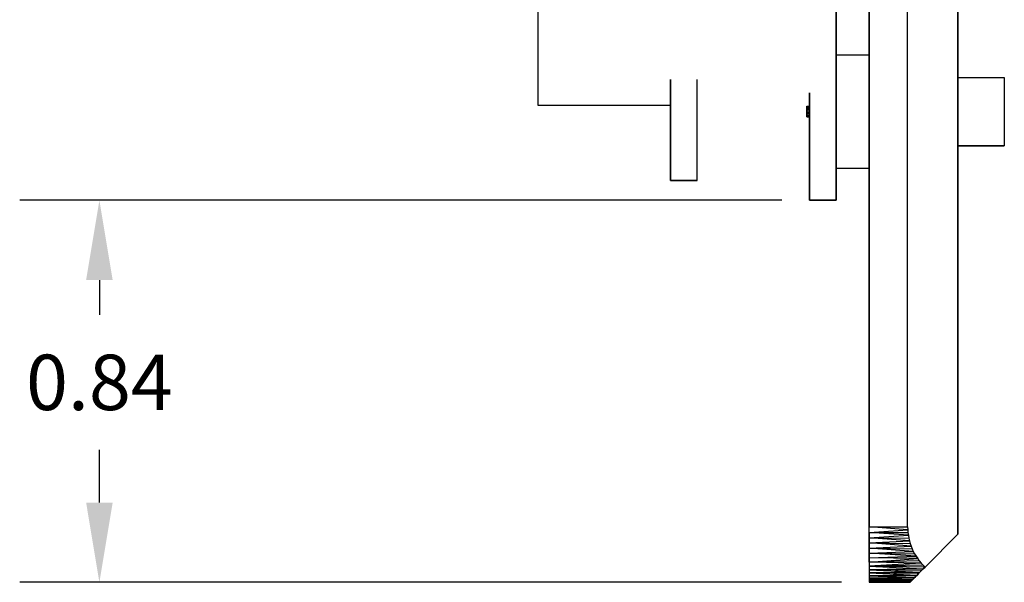
# Model space of a CAD drawing. Units: inches. Extents: x 23.9 to 43.3, y -50.5 to -39.6.
# Drawn here: x 31.8 to 34, y -49.8 to -48.5 of the extents above; entities that cross this region are included whole.
import ezdxf

# ---------------------------------------------------------------- set-up
doc = ezdxf.new("R2010")
doc.units = ezdxf.units.IN
doc.header["$MEASUREMENT"] = 0
doc.layers.add('DFD-PRE10-A2', color=7, linetype='Continuous')
doc.layers.add('DIMS', color=8, linetype='Continuous')
doc.dimstyles.get("Standard").update_dxf_attribs({"dimtxt": 0.18, "dimasz": 0.18, "dimexe": 0.18, "dimexo": 0.0625, "dimgap": 0.09, "dimtad": 0, "dimtih": 1, "dimtoh": 1, "dimdec": 4, "dimzin": 0, "dimdsep": 46, "dimtxsty": 'Standard', "dimcen": 0.09, "dimadec": 0, "dimazin": 0, "dimtfac": 1, "dimtdec": 4, "dimtofl": 0, "dimtmove": 0, "dimatfit": 3, "dimfxl": 0, "dimtolj": 1, "dimtzin": 0, "dimarcsym": 0})

# ---------------------------------------------------------------- blocks, each defined once
blk = doc.blocks.new('*D4')
at = {"layer": 'Defpoints', "color": 0}
for p in [(31.9969, -48.9352), (33.6007, -48.9352), (33.7359, -49.7973)]:
    blk.add_point(p, dxfattribs=at)
at = {"layer": 'DIMS', "color": 0, "lineweight": -2}
for p, q in [((33.5382, -48.9352), (31.8169, -48.9352)), ((31.9969, -49.1152), (31.9969, -49.1936)), ((31.9969, -49.6173), (31.9969, -49.4986)), ((33.6734, -49.7973), (31.8169, -49.7973))]:
    blk.add_line(p, q, dxfattribs=at)
at = {"layer": 'DIMS', "color": 0}
for points in [[(31.9669, -49.1152), (32.0269, -49.1152), (31.9969, -48.9352)], [(31.9669, -49.6173), (32.0269, -49.6173), (31.9969, -49.7973)]]:
    blk.add_solid(points, dxfattribs=at)
at = {"layer": 'DIMS', "color": 0, "insert": (31.9969, -49.3461), "char_height": 0.125, "attachment_point": 5}
blk.add_mtext('\\A1;0.84', dxfattribs=at)

msp = doc.modelspace()

# ---------------------------------------------------------------- linework, layer by layer
at = {"layer": 'DFD-PRE10-A2'}
for p, q in [((33.9358, -49.689), (33.9358, -45.4056)), ((33.9358, -45.4056), (33.9358, -49.689)), ((33.7359, -49.6723), (33.7359, -45.4223)), ((33.7359, -45.4223), (33.7359, -49.6723)), ((33.8226, -49.6723), (33.8226, -45.4223)), ((33.6609, -48.9352), (33.6609, -46.1352)), ((33.6609, -46.1352), (33.6609, -48.9352)), ((32.988, -48.7215), (32.988, -48.3241)), ((32.988, -48.7215), (32.988, -48.3241)), ((33.7359, -48.6076), (33.6609, -48.6076)), ((33.7359, -48.6076), (33.6609, -48.6076)), ((33.9358, -48.6583), (34.0409, -48.6583)), ((33.9358, -48.6583), (34.0409, -48.6583)), ((34.0409, -48.6583), (34.0409, -48.8121)), ((34.0409, -48.6583), (34.0409, -48.8121)), ((33.2868, -48.6629), (33.2868, -48.8907)), ((33.2868, -48.8907), (33.2868, -48.6629)), ((33.347, -48.8907), (33.347, -48.6629)), ((33.347, -48.8907), (33.347, -48.6629)), ((33.6007, -48.693), (33.6007, -48.9352)), ((33.6007, -48.9352), (33.6007, -48.693)), ((33.2868, -48.7215), (32.988, -48.7215)), ((33.2868, -48.7215), (32.988, -48.7215)), ((33.5945, -48.7231), (33.5945, -48.7238)), ((33.5945, -48.7231), (33.6007, -48.7234)), ((33.5945, -48.7231), (33.6007, -48.7231)), ((33.5945, -48.7238), (33.5945, -48.7231)), ((33.5945, -48.7238), (33.5945, -48.7254)), ((33.5945, -48.7238), (33.6007, -48.7241)), ((33.5945, -48.7238), (33.6007, -48.7238)), ((33.5945, -48.7254), (33.5945, -48.7238)), ((33.5945, -48.7254), (33.5945, -48.728)), ((33.5945, -48.7254), (33.6007, -48.7257)), ((33.5945, -48.7254), (33.6007, -48.7254)), ((33.5945, -48.728), (33.5945, -48.7254)), ((33.5945, -48.728), (33.5945, -48.7313)), ((33.5945, -48.728), (33.6007, -48.7283)), ((33.5945, -48.728), (33.6007, -48.728)), ((33.5945, -48.7313), (33.5945, -48.728)), ((33.5945, -48.7313), (33.5945, -48.7352)), ((33.5945, -48.7313), (33.6007, -48.7316)), ((33.5945, -48.7313), (33.6007, -48.7313)), ((33.5945, -48.7352), (33.5945, -48.7313)), ((33.5945, -48.7352), (33.5945, -48.7388)), ((33.5945, -48.7352), (33.6007, -48.7355)), ((33.5945, -48.7352), (33.6007, -48.7352)), ((33.5945, -48.7388), (33.5945, -48.7352)), ((33.5945, -48.7388), (33.5945, -48.7421)), ((33.5945, -48.7388), (33.6007, -48.7391)), ((33.5945, -48.7388), (33.6007, -48.7388)), ((33.5945, -48.7421), (33.5945, -48.7388)), ((33.5945, -48.7421), (33.5945, -48.7447)), ((33.5945, -48.7421), (33.6007, -48.7424)), ((33.5945, -48.7421), (33.6007, -48.7421)), ((33.5945, -48.7447), (33.5945, -48.7421)), ((33.5945, -48.7447), (33.5945, -48.7467)), ((33.5945, -48.7447), (33.6007, -48.745)), ((33.5945, -48.7447), (33.6007, -48.7447)), ((33.5945, -48.7467), (33.5945, -48.7447)), ((33.5945, -48.7467), (33.5945, -48.747)), ((33.5945, -48.7467), (33.6007, -48.747)), ((33.5945, -48.7467), (33.6007, -48.7467)), ((33.5945, -48.747), (33.5945, -48.7467)), ((33.6007, -48.747), (33.5945, -48.747)), ((34.0409, -48.8121), (33.9358, -48.8121)), ((33.9358, -48.8121), (34.0409, -48.8121)), ((33.6609, -48.8625), (33.7359, -48.8625)), ((33.6609, -48.8625), (33.7359, -48.8625)), ((33.2868, -48.8907), (33.347, -48.8907)), ((33.347, -48.8907), (33.2868, -48.8907)), ((33.6007, -48.9352), (33.6609, -48.9352)), ((33.6609, -48.9352), (33.6007, -48.9352)), ((33.7359, -49.6847), (33.7359, -49.6723)), ((33.8229, -49.6788), (33.7359, -49.6723)), ((33.7359, -49.6723), (33.8226, -49.6723)), ((33.7359, -49.6847), (33.7359, -49.6723)), ((33.7359, -49.6847), (33.8229, -49.6788)), ((33.7359, -49.6847), (33.7359, -49.6968)), ((33.8242, -49.6912), (33.7359, -49.6847)), ((33.7359, -49.6847), (33.8232, -49.685)), ((33.7359, -49.6968), (33.7359, -49.6847)), ((33.8226, -49.6723), (33.8229, -49.6788)), ((33.8229, -49.6788), (33.8232, -49.685)), ((33.8232, -49.685), (33.8242, -49.6912)), ((33.7359, -49.6968), (33.8242, -49.6912)), ((33.7359, -49.6968), (33.7359, -49.7086)), ((33.8265, -49.7037), (33.7359, -49.6968)), ((33.7359, -49.6968), (33.8252, -49.6978)), ((33.7359, -49.7086), (33.7359, -49.6968)), ((33.7359, -49.7086), (33.8265, -49.7037)), ((33.8242, -49.6912), (33.8252, -49.6978)), ((33.8252, -49.6978), (33.8265, -49.7037)), ((33.8265, -49.7037), (33.8285, -49.7099)), ((33.9358, -49.689), (33.8619, -49.7633)), ((33.9358, -49.689), (33.8619, -49.7633)), ((33.7359, -49.7086), (33.7359, -49.7204)), ((33.8304, -49.7158), (33.7359, -49.7086)), ((33.7359, -49.7086), (33.8285, -49.7099)), ((33.7359, -49.7204), (33.7359, -49.7086)), ((33.7359, -49.7204), (33.8304, -49.7158)), ((33.7359, -49.7204), (33.7359, -49.7312)), ((33.8354, -49.7276), (33.7359, -49.7204)), ((33.7359, -49.7204), (33.8327, -49.7217)), ((33.7359, -49.7312), (33.7359, -49.7204)), ((33.7359, -49.7312), (33.8354, -49.7276)), ((33.8285, -49.7099), (33.8304, -49.7158)), ((33.8304, -49.7158), (33.8327, -49.7217)), ((33.8327, -49.7217), (33.8354, -49.7276)), ((33.8354, -49.7276), (33.8383, -49.7331)), ((33.7359, -49.7312), (33.7359, -49.742)), ((33.8416, -49.7387), (33.7359, -49.7312)), ((33.7359, -49.7312), (33.8383, -49.7331)), ((33.7359, -49.742), (33.7359, -49.7312)), ((33.7359, -49.742), (33.8416, -49.7387)), ((33.7359, -49.742), (33.7359, -49.7518)), ((33.8452, -49.7439), (33.7359, -49.742)), ((33.7359, -49.7518), (33.7359, -49.742)), ((33.7359, -49.7518), (33.8452, -49.7439)), ((33.8488, -49.7492), (33.7359, -49.7518)), ((33.7359, -49.7518), (33.7359, -49.761)), ((33.7359, -49.7518), (33.7359, -49.761)), ((33.853, -49.7541), (33.7359, -49.7518)), ((33.8383, -49.7331), (33.8416, -49.7387)), ((33.8416, -49.7387), (33.8452, -49.7439)), ((33.8452, -49.7439), (33.8488, -49.7492)), ((33.8488, -49.7492), (33.853, -49.7541)), ((33.853, -49.7541), (33.7359, -49.761)), ((33.8573, -49.7587), (33.7359, -49.761)), ((33.7359, -49.761), (33.7359, -49.7691)), ((33.7359, -49.761), (33.7359, -49.7691)), ((33.7359, -49.761), (33.8576, -49.7672)), ((33.8619, -49.7633), (33.7359, -49.761)), ((33.8576, -49.7672), (33.7359, -49.7691)), ((33.7359, -49.7691), (33.7359, -49.7763)), ((33.7359, -49.7691), (33.7359, -49.7763)), ((33.7359, -49.7691), (33.8504, -49.7744)), ((33.854, -49.7708), (33.7359, -49.7691)), ((33.8504, -49.7744), (33.854, -49.7708)), ((33.854, -49.7708), (33.8504, -49.7744)), ((33.8573, -49.7587), (33.853, -49.7541)), ((33.854, -49.7708), (33.8576, -49.7672)), ((33.8576, -49.7672), (33.854, -49.7708)), ((33.8619, -49.7633), (33.8573, -49.7587)), ((33.8576, -49.7672), (33.8619, -49.7633)), ((33.8619, -49.7633), (33.8576, -49.7672)), ((33.8504, -49.7744), (33.7359, -49.7763)), ((33.7359, -49.7763), (33.7359, -49.7826)), ((33.7359, -49.7763), (33.7359, -49.7826)), ((33.7359, -49.7763), (33.8442, -49.7809)), ((33.8471, -49.7777), (33.7359, -49.7763)), ((33.8442, -49.7809), (33.7359, -49.7826)), ((33.7359, -49.7826), (33.7359, -49.7878)), ((33.7359, -49.7826), (33.7359, -49.7878)), ((33.7359, -49.7826), (33.8386, -49.7862)), ((33.8412, -49.7835), (33.7359, -49.7826)), ((33.8386, -49.7862), (33.7359, -49.7878)), ((33.7359, -49.7878), (33.7359, -49.7921)), ((33.7359, -49.7878), (33.7359, -49.7921)), ((33.7359, -49.7878), (33.8344, -49.7907)), ((33.8363, -49.7885), (33.7359, -49.7878)), ((33.8344, -49.7907), (33.7359, -49.7921)), ((33.7359, -49.7921), (33.7359, -49.795)), ((33.7359, -49.7921), (33.7359, -49.795)), ((33.7359, -49.7921), (33.8311, -49.794)), ((33.8324, -49.7924), (33.7359, -49.7921)), ((33.8311, -49.794), (33.7359, -49.795)), ((33.7359, -49.795), (33.7359, -49.797)), ((33.7359, -49.795), (33.7359, -49.797)), ((33.7359, -49.795), (33.8288, -49.7963)), ((33.8298, -49.7953), (33.7359, -49.795)), ((33.8288, -49.7963), (33.7359, -49.797)), ((33.8282, -49.797), (33.8288, -49.7963)), ((33.8288, -49.7963), (33.8282, -49.797)), ((33.8288, -49.7963), (33.8298, -49.7953)), ((33.8298, -49.7953), (33.8288, -49.7963)), ((33.8298, -49.7953), (33.8311, -49.794)), ((33.8311, -49.794), (33.8298, -49.7953)), ((33.8311, -49.794), (33.8324, -49.7924)), ((33.8324, -49.7924), (33.8311, -49.794)), ((33.8324, -49.7924), (33.8344, -49.7907)), ((33.8344, -49.7907), (33.8324, -49.7924)), ((33.8344, -49.7907), (33.8363, -49.7885)), ((33.8363, -49.7885), (33.8344, -49.7907)), ((33.8363, -49.7885), (33.8386, -49.7862)), ((33.8386, -49.7862), (33.8363, -49.7885)), ((33.8386, -49.7862), (33.8412, -49.7835)), ((33.8412, -49.7835), (33.8386, -49.7862)), ((33.8412, -49.7835), (33.8442, -49.7809)), ((33.8442, -49.7809), (33.8412, -49.7835)), ((33.8442, -49.7809), (33.8471, -49.7777)), ((33.8471, -49.7777), (33.8442, -49.7809)), ((33.8471, -49.7777), (33.8504, -49.7744)), ((33.8504, -49.7744), (33.8471, -49.7777)), ((33.7359, -49.797), (33.7359, -49.7973)), ((33.7359, -49.7973), (33.7359, -49.797)), ((33.7359, -49.797), (33.8275, -49.7973)), ((33.8282, -49.797), (33.7359, -49.797)), ((33.8275, -49.7973), (33.7359, -49.7973)), ((33.8268, -49.7973), (33.8282, -49.7973)), ((33.8275, -49.7973), (33.8282, -49.797)), ((33.8275, -49.7973), (33.8282, -49.797))]:
    msp.add_line(p, q, dxfattribs=at)

# ---------------------------------------------------------------- dimensions: what is measured, and where the dimension line sits
at = {"layer": 'DIMS'}
dim = msp.add_linear_dim(base=(31.9969, -48.9352), p1=(33.7359, -49.7973), p2=(33.6007, -48.9352), angle=90, text='0.84', dimstyle='Standard', override={"dimtxt": 0.125, "dimdec": 2, "dimtdec": 2}, dxfattribs=at)
dim.commit()
dim.dimension.update_dxf_attribs({"geometry": '*D4', "text_midpoint": (31.9969, -49.3461), "dimtype": 128})

doc.saveas('drawing.dxf')
